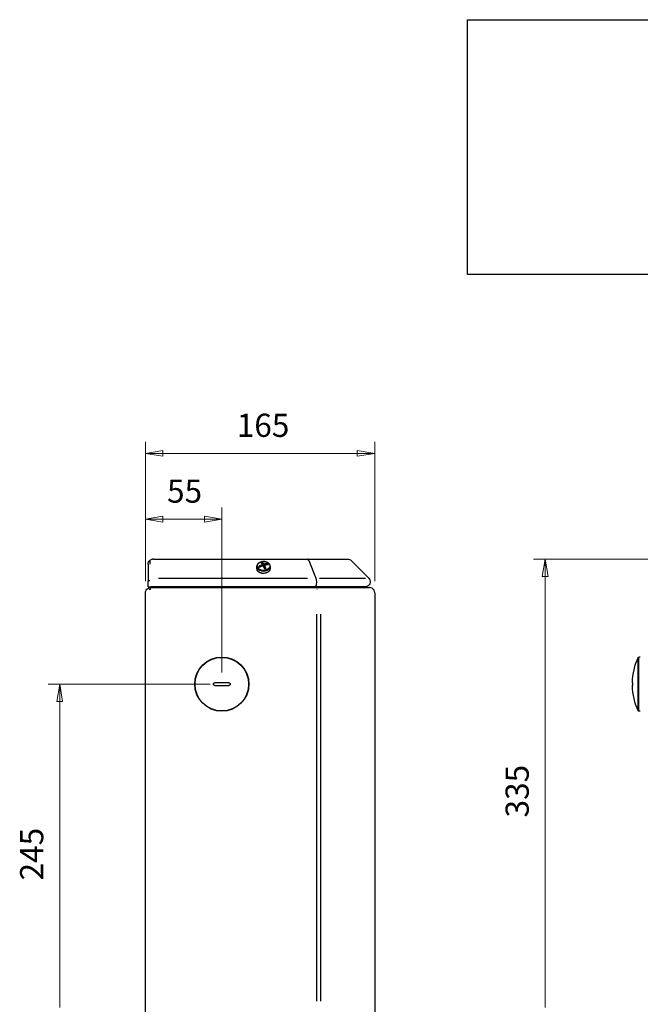
# Model space of a CAD drawing. Units: millimetres. Extents: x 4 to 157, y 8 to 181.
# Drawn here: x 4 to 57, y 96 to 181 of the extents above; entities that cross this region are included whole.
import ezdxf

# ---------------------------------------------------------------- set-up
doc = ezdxf.new("R2010")
doc.units = ezdxf.units.MM
for name, color, linetype, lineweight in [('Dimensions(DATA)', 7, 'Continuous', 18), ('Sketch Geometry(ISO)', 7, 'Continuous', 25), ('Symbols(ISO)', 7, 'Continuous', 25), ('Visible Edges(DATA)', 7, 'Continuous', 25), ('Visible Tangent Edges(DATA)', 7, 'Continuous', 25)]:
    doc.layers.add(name, color=color, linetype=linetype, lineweight=lineweight)
doc.styles.add('DATA layout', font='arial.ttf')

# ---------------------------------------------------------------- blocks, each defined once
blk = doc.blocks.new('Specification_1')
at = {"layer": 'Sketch Geometry(ISO)'}
for p, q in [((-35, 11), (35, 11)), ((-35, -11), (-35, 11)), ((35, 11), (35, -11)), ((35, -11), (-35, -11))]:
    blk.add_line(p, q, dxfattribs=at)
at = {"layer": 'Symbols(ISO)', "color": 250, "insert": (0, 7.5), "char_height": 3, "width": 34.93903, "attachment_point": 5, "style": 'DATA layout'}
blk.add_mtext('\\fArial|b0|i0;SPECIFICATIONS', dxfattribs=at)

msp = doc.modelspace()

# ---------------------------------------------------------------- linework, layer by layer
at = {"layer": 'Dimensions(DATA)', "color": 250, "linetype": 'Continuous', "lineweight": 18}
for p, q in [((14.46, 132.759), (14.46, 144.78)), ((34.26, 132.759), (34.26, 144.78)), ((15.96, 144.03), (14.46, 143.78)), ((15.96, 143.78), (14.46, 143.78)), ((14.46, 143.78), (15.96, 143.53)), ((15.96, 143.53), (15.96, 144.03)), ((15.96, 143.78), (32.76, 143.78)), ((34.26, 143.78), (32.76, 144.03)), ((32.76, 144.03), (32.76, 143.53)), ((32.76, 143.78), (34.26, 143.78)), ((32.76, 143.53), (34.26, 143.78)), ((14.46, 132.759), (14.46, 139.101)), ((21.06, 124.863), (21.06, 139.101)), ((15.96, 138.351), (14.46, 138.101)), ((15.96, 138.101), (14.46, 138.101)), ((14.46, 138.101), (15.96, 137.851)), ((15.96, 137.851), (15.96, 138.351)), ((15.96, 138.101), (19.56, 138.101)), ((21.06, 138.101), (19.56, 138.351)), ((19.56, 138.351), (19.56, 137.851)), ((19.56, 138.101), (21.06, 138.101)), ((19.56, 137.851), (21.06, 138.101)), ((61.991, 134.663), (47.991, 134.663)), ((48.991, 134.663), (48.741, 133.163)), ((48.991, 133.163), (48.991, 134.663)), ((49.241, 133.163), (48.991, 134.663)), ((48.741, 133.163), (49.241, 133.163)), ((48.991, 95.963), (48.991, 133.163)), ((20.06, 123.863), (6.06, 123.863)), ((7.06, 123.863), (6.81, 122.363)), ((7.06, 122.363), (7.06, 123.863)), ((7.31, 122.363), (7.06, 123.863)), ((6.81, 122.363), (7.31, 122.363)), ((7.06, 95.963), (7.06, 122.363))]:
    msp.add_line(p, q, dxfattribs=at)
at = {"layer": 'Dimensions(DATA)', "color": 250, "linetype": 'Continuous', "lineweight": 18, "flags": 128}
for points in [[(15.96, 144.03), (14.46, 143.78)], [(32.76, 143.53), (34.26, 143.78)], [(15.96, 138.351), (14.46, 138.101)], [(19.56, 137.851), (21.06, 138.101)], [(49.241, 133.163), (48.991, 134.663)], [(7.31, 122.363), (7.06, 123.863)]]:
    msp.add_lwpolyline(points, dxfattribs=at)
at = {"layer": 'Dimensions(DATA)', "color": 250}
for points in [[(15.96, 144.03), (14.46, 143.78), (15.96, 143.53), (15.96, 144.03)], [(32.76, 143.53), (34.26, 143.78), (32.76, 144.03), (32.76, 143.53)], [(15.96, 138.351), (14.46, 138.101), (15.96, 137.851), (15.96, 138.351)], [(19.56, 137.851), (21.06, 138.101), (19.56, 138.351), (19.56, 137.851)], [(49.241, 133.163), (48.991, 134.663), (48.741, 133.163), (49.241, 133.163)], [(7.31, 122.363), (7.06, 123.863), (6.81, 122.363), (7.31, 122.363)]]:
    msp.add_solid(points, dxfattribs=at)
at = {"layer": 'Visible Edges(DATA)'}
for p, q in [((15.144, 134.663), (15.144, 134.661)), ((15.185, 134.663), (15.144, 134.663)), ((15.185, 134.663), (28.473, 134.663)), ((24.543, 134.389), (24.637, 134.054)), ((28.5, 134.663), (28.473, 134.663)), ((28.5, 134.653), (28.5, 134.663)), ((28.5, 134.663), (31.905, 134.663)), ((28.561, 134.533), (29.187, 133.021)), ((31.916, 134.663), (31.905, 134.663)), ((31.916, 134.663), (31.916, 134.663)), ((32.23, 134.533), (33.742, 133.021)), ((14.7, 134.219), (14.7, 132.775)), ((24.334, 133.961), (24.241, 134.011)), ((24.537, 134.221), (24.537, 134.057)), ((24.703, 133.997), (24.722, 133.992)), ((24.782, 134.07), (24.782, 133.824)), ((25.031, 134.253), (24.958, 134.17)), ((14.7, 132.263), (14.7, 132.775)), ((29.205, 132.94), (29.214, 132.919)), ((33.72, 132.999), (33.742, 133.021)), ((14.46, 94.928), (14.46, 131.759)), ((14.7, 132.263), (14.844, 132.263)), ((14.913, 132.03), (14.775, 132.03)), ((29.099, 132.263), (14.885, 132.263)), ((14.904, 132.203), (14.927, 132.203)), ((14.914, 132.059), (14.904, 132.059)), ((14.927, 132.203), (29.26, 132.203)), ((28.824, 132.229), (28.848, 132.263)), ((29.126, 132.263), (29.099, 132.263)), ((29.126, 132.263), (29.126, 132.273)), ((33.417, 132.263), (29.126, 132.263)), ((29.287, 132.203), (29.26, 132.203)), ((29.268, 132.059), (29.287, 132.059)), ((29.287, 132.203), (33.805, 132.203)), ((33.428, 132.263), (33.417, 132.263)), ((33.428, 132.263), (33.428, 132.263)), ((33.816, 132.203), (33.805, 132.203)), ((33.816, 132.203), (33.816, 132.203)), ((34.26, 131.759), (34.26, 94.936)), ((57.025, 121.553), (57.025, 126.173)), ((57.025, 126.173), (57.085, 126.173)), ((57.085, 121.523), (57.085, 126.203)), ((57.205, 126.203), (57.085, 126.203)), ((21.66, 123.983), (20.46, 123.983)), ((20.46, 123.743), (21.66, 123.743)), ((56.521, 123.983), (56.486, 123.983)), ((56.486, 123.743), (56.521, 123.743)), ((57.025, 121.553), (57.085, 121.553)), ((57.205, 121.523), (57.085, 121.523))]:
    msp.add_line(p, q, dxfattribs=at)
for radius in [2.34, 2.31]:
    msp.add_circle((21.06, 123.863), radius, dxfattribs=at)
for start, end in [(153.68491, 178.68042), (181.31958, 206.31509)]:
    msp.add_arc((61.696, 123.863), 5.211, start, end, dxfattribs=at)
for centre, major_axis, ratio, start_param, end_param in [((24.774, 133.351), (0.002, 1.066), 0.956033, 0.230178, 0.34283), ((24.605, 133.334), (0.332, -1.084), 0.281306, 2.485637, 2.702811), ((24.715, 133.368), (-0.332, 1.084), 0.281306, 5.62723, 5.844403), ((24.636, 133.39), (0.966, 0.593), 0.648742, 1.364627, 1.581801), ((24.924, 133.619), (-0.759, 0.749), 0.270443, 0.775059, 0.887711), ((24.684, 133.312), (-0.966, -0.593), 0.648742, 4.50622, 4.723393), ((24.525, 133.389), (0.303, 1.085), 0.259817, 0.812483, 0.830768), ((24.606, 133.256), (0.983, -0.549), 0.657644, 1.913777, 1.932062), ((24.747, 134.088), (0.045, -0.171), 0.650199, 4.73987, 4.829724), ((24.747, 134.076), (-0.12, 0), 0.707107, 0.931562, 1.194545), ((24.605, 133.334), (0.332, -1.084), 0.281306, 1.923539, 2.140712), ((24.713, 133.447), (-0.983, 0.549), 0.657644, 5.05537, 5.073654), ((24.767, 134.071), (0.12, 0), 0.707107, 4.336138, 4.843201), ((24.545, 133.725), (1.019, 0.313), 0.000414, 1.229315, 1.341967), ((24.902, 133.824), (-0.12, 0), 0.707107, 0, 0.285702), ((24.794, 133.314), (0.303, 1.085), 0.259817, 0.812483, 0.830768), ((24.715, 133.368), (-0.332, 1.084), 0.281306, 5.065131, 5.282305), ((24.636, 133.39), (0.966, 0.593), 0.648742, 0.802528, 1.019702), ((24.684, 133.312), (-0.966, -0.593), 0.648742, 3.944121, 4.161295), ((24.395, 133.457), (-0.396, -0.99), 0.685176, 2.613281, 2.725933)]:
    msp.add_ellipse(centre, major_axis=major_axis, ratio=ratio, start_param=start_param, end_param=end_param, dxfattribs=at)
for points in [[(14.7, 134.219), (14.7, 134.276), (14.711, 134.334), (14.733, 134.387)], [(14.733, 134.387), (14.755, 134.441), (14.787, 134.491), (14.83, 134.533)], [(14.83, 134.533), (14.899, 134.602), (14.988, 134.645), (15.08, 134.659)], [(14.885, 134.372), (14.858, 134.325), (14.844, 134.272), (14.844, 134.219)], [(15.144, 134.663), (15.122, 134.663), (15.101, 134.662), (15.08, 134.659)], [(28.561, 134.533), (28.538, 134.616), (28.505, 134.663), (28.473, 134.663)], [(31.916, 134.663), (32.031, 134.663), (32.146, 134.616), (32.23, 134.533)], [(15.378, 132.203), (15.396, 132.203), (15.413, 132.225), (15.431, 132.263)], [(28.789, 132.263), (28.82, 132.225), (28.86, 132.203), (28.899, 132.203)], [(28.926, 132.203), (28.908, 132.203), (28.891, 132.225), (28.876, 132.263)], [(32.728, 132.263), (32.786, 132.225), (32.859, 132.203), (32.933, 132.203)], [(32.944, 132.203), (32.88, 132.203), (32.816, 132.225), (32.764, 132.263)]]:
    msp.add_open_spline(points, degree=3, dxfattribs=at)
for points, knots in [([(25.187, 134.192), (25.162, 134.233), (25.128, 134.271), (25.047, 134.338), (24.998, 134.366), (24.891, 134.411), (24.832, 134.427), (24.71, 134.444), (24.647, 134.446), (24.524, 134.434), (24.464, 134.421), (24.352, 134.381), (24.3, 134.355), (24.21, 134.29), (24.172, 134.252), (24.14, 134.204), (24.136, 134.198), (24.133, 134.192)], [2.349799, 2.349799, 2.349799, 2.349799, 2.659593, 2.659593, 2.985822, 2.985822, 3.317744, 3.317744, 3.65016, 3.65016, 3.982548, 3.982548, 4.314765, 4.314765, 4.642842, 4.642842, 4.685888, 4.685888, 4.685888, 4.685888]), ([(24.703, 134.245), (24.703, 134.245), (24.703, 134.245), (24.688, 134.25), (24.675, 134.255), (24.664, 134.262), (24.653, 134.268), (24.644, 134.276), (24.637, 134.284), (24.637, 134.284), (24.637, 134.284)], [-0.03776496, -0.03776496, -0.03776496, -0.03776496, -0.03758846, -0.03758846, 0, 0, 0, 0.0380402, 0.0380402, 0.03804356, 0.03804356, 0.03804356, 0.03804356]), ([(24.133, 134.192), (24.117, 134.165), (24.102, 134.136), (24.079, 134.074), (24.071, 134.041), (24.06, 133.973), (24.058, 133.938), (24.062, 133.869), (24.068, 133.834), (24.086, 133.769), (24.097, 133.738), (24.112, 133.709)], [4.6858883, 4.6858883, 4.6858883, 4.6858883, 4.8334537, 4.8334537, 4.9810191, 4.9810191, 5.1285845, 5.1285845, 5.2761498, 5.2761498, 5.4237152, 5.4237152, 5.4237152, 5.4237152]), ([(24.452, 133.453), (24.393, 133.469), (24.337, 133.493), (24.24, 133.552), (24.198, 133.587), (24.155, 133.64), (24.145, 133.652), (24.132, 133.672), (24.128, 133.679), (24.122, 133.69), (24.12, 133.693), (24.116, 133.701), (24.114, 133.705), (24.112, 133.709)], [0, 0, 0, 0, 0.1576798, 0.1576798, 0.3130963, 0.3130963, 0.3608021, 0.3608021, 0.3848658, 0.3848658, 0.3969567, 0.3969567, 0.4091656, 0.4091656, 0.4091656, 0.4091656]), ([(25.197, 133.689), (25.183, 133.663), (25.165, 133.639), (25.115, 133.583), (25.078, 133.552), (24.988, 133.496), (24.933, 133.472), (24.816, 133.438), (24.754, 133.428), (24.63, 133.423), (24.567, 133.428), (24.489, 133.443), (24.47, 133.448), (24.452, 133.453)], [0, 0, 0, 0, 0.0891215, 0.0891215, 0.2253762, 0.2253762, 0.3828339, 0.3828339, 0.5383741, 0.5383741, 0.692939, 0.692939, 0.7419729, 0.7419729, 0.7419729, 0.7419729]), ([(24.457, 134.125), (24.457, 134.125), (24.457, 134.125), (24.472, 134.132), (24.485, 134.14), (24.496, 134.149), (24.506, 134.157), (24.515, 134.168), (24.521, 134.178), (24.521, 134.178), (24.521, 134.178)], [-0.03804356, -0.03804356, -0.03804356, -0.03804356, -0.0380402, -0.0380402, 0, 0, 0, 0.03758846, 0.03758846, 0.03776496, 0.03776496, 0.03776496, 0.03776496]), ([(24.597, 134.055), (24.597, 134.055), (24.597, 134.055), (24.582, 134.059), (24.566, 134.06), (24.551, 134.059), (24.536, 134.058), (24.52, 134.054), (24.505, 134.047), (24.505, 134.047), (24.505, 134.047)], [-0.03776496, -0.03776496, -0.03776496, -0.03776496, -0.03758846, -0.03758846, 0, 0, 0, 0.0380402, 0.0380402, 0.03804356, 0.03804356, 0.03804356, 0.03804356]), ([(24.527, 134.25), (24.527, 134.25), (24.527, 134.25), (24.534, 134.242), (24.537, 134.232), (24.537, 134.223), (24.537, 134.213), (24.535, 134.202), (24.529, 134.192), (24.529, 134.192), (24.529, 134.192)], [-0.03804356, -0.03804356, -0.03804356, -0.03804356, -0.0380402, -0.0380402, 0, 0, 0, 0.03758846, 0.03758846, 0.03776496, 0.03776496, 0.03776496, 0.03776496]), ([(24.616, 134.05), (24.616, 134.05), (24.616, 134.049), (24.631, 134.045), (24.645, 134.038), (24.655, 134.03), (24.666, 134.021), (24.676, 134.01), (24.682, 133.998), (24.682, 133.998), (24.682, 133.998)], [-0.03776496, -0.03776496, -0.03776496, -0.03776496, -0.03758846, -0.03758846, 0, 0, 0, 0.0380402, 0.0380402, 0.03804356, 0.03804356, 0.03804356, 0.03804356]), ([(24.722, 134.24), (24.723, 134.24), (24.723, 134.24), (24.737, 134.236), (24.754, 134.233), (24.769, 134.232), (24.784, 134.231), (24.8, 134.232), (24.814, 134.235), (24.814, 134.235), (24.814, 134.235)], [-0.03776496, -0.03776496, -0.03776496, -0.03776496, -0.03758846, -0.03758846, 0, 0, 0, 0.0380402, 0.0380402, 0.03804356, 0.03804356, 0.03804356, 0.03804356]), ([(24.792, 134.032), (24.792, 134.032), (24.792, 134.032), (24.786, 134.044), (24.782, 134.057), (24.782, 134.069), (24.782, 134.08), (24.785, 134.092), (24.791, 134.103), (24.791, 134.103), (24.791, 134.103)], [-0.03804356, -0.03804356, -0.03804356, -0.03804356, -0.0380402, -0.0380402, 0, 0, 0, 0.03758846, 0.03758846, 0.03776496, 0.03776496, 0.03776496, 0.03776496]), ([(24.862, 134.157), (24.862, 134.157), (24.862, 134.157), (24.847, 134.154), (24.834, 134.149), (24.824, 134.143), (24.813, 134.136), (24.804, 134.127), (24.798, 134.117), (24.798, 134.117), (24.798, 134.117)], [-0.03804356, -0.03804356, -0.03804356, -0.03804356, -0.0380402, -0.0380402, 0, 0, 0, 0.03758846, 0.03758846, 0.03776496, 0.03776496, 0.03776496, 0.03776496]), ([(25.208, 133.709), (25.222, 133.738), (25.234, 133.769), (25.251, 133.834), (25.257, 133.869), (25.261, 133.938), (25.259, 133.973), (25.249, 134.041), (25.24, 134.074), (25.217, 134.136), (25.203, 134.165), (25.187, 134.192)], [1.611972, 1.611972, 1.611972, 1.611972, 1.7595374, 1.7595374, 1.9071028, 1.9071028, 2.0546682, 2.0546682, 2.2022336, 2.2022336, 2.349799, 2.349799, 2.349799, 2.349799]), ([(25.208, 133.709), (25.207, 133.708), (25.206, 133.706), (25.205, 133.703), (25.204, 133.701), (25.201, 133.696), (25.199, 133.693), (25.197, 133.689)], [0, 0, 0, 0, 0.00359135, 0.00359135, 0.00944783, 0.00944783, 0.02058194, 0.02058194, 0.02058194, 0.02058194]), ([(29.187, 133.021), (29.215, 132.921), (29.229, 132.77), (29.222, 132.631), (29.215, 132.49), (29.188, 132.364), (29.151, 132.304), (29.135, 132.277), (29.117, 132.263), (29.099, 132.263)], [2.356194, 2.356194, 2.356194, 2.356194, 3.314709, 3.314709, 3.314709, 4.28157, 4.28157, 4.28157, 4.712389, 4.712389, 4.712389, 4.712389]), ([(33.742, 133.021), (33.842, 132.921), (33.89, 132.77), (33.865, 132.631), (33.84, 132.49), (33.743, 132.364), (33.613, 132.304), (33.555, 132.277), (33.491, 132.263), (33.428, 132.263)], [2.356194, 2.356194, 2.356194, 2.356194, 3.314709, 3.314709, 3.314709, 4.28157, 4.28157, 4.28157, 4.712389, 4.712389, 4.712389, 4.712389]), ([(14.46, 131.759), (14.46, 131.903), (14.535, 132.045), (14.654, 132.126), (14.727, 132.176), (14.815, 132.203), (14.904, 132.203)], [0, 0, 0, 0, 0.620003, 0.620003, 0.620003, 1, 1, 1, 1]), ([(34.26, 131.759), (34.26, 131.909), (34.178, 132.056), (34.052, 132.135), (33.982, 132.179), (33.899, 132.203), (33.816, 132.203)], [0, 0, 0, 0, 1.009603, 1.009603, 1.009603, 1.570796, 1.570796, 1.570796, 1.570796]), ([(20.46, 123.743), (20.445, 123.743), (20.428, 123.746), (20.399, 123.758), (20.385, 123.768), (20.364, 123.789), (20.355, 123.803), (20.343, 123.832), (20.34, 123.848), (20.34, 123.863), (20.34, 123.878), (20.343, 123.894), (20.355, 123.924), (20.364, 123.937), (20.385, 123.959), (20.399, 123.968), (20.428, 123.98), (20.445, 123.983), (20.46, 123.983)], [-0.151181, -0.151181, -0.151181, -0.151181, -0.1132461, -0.1132461, -0.0753112, -0.0753112, -0.0376556, -0.0376556, 0, 0, 0, 0.0376556, 0.0376556, 0.0753112, 0.0753112, 0.1132461, 0.1132461, 0.151181, 0.151181, 0.151181, 0.151181]), ([(21.66, 123.983), (21.675, 123.983), (21.691, 123.98), (21.72, 123.968), (21.734, 123.959), (21.755, 123.937), (21.764, 123.924), (21.777, 123.894), (21.78, 123.878), (21.78, 123.848), (21.777, 123.832), (21.764, 123.803), (21.755, 123.789), (21.734, 123.768), (21.72, 123.758), (21.691, 123.746), (21.675, 123.743), (21.66, 123.743)], [0.1511787, 0.1511787, 0.1511787, 0.1511787, 0.1891136, 0.1891136, 0.2270485, 0.2270485, 0.2647041, 0.2647041, 0.3023597, 0.3023597, 0.3400153, 0.3400153, 0.3776709, 0.3776709, 0.4156058, 0.4156058, 0.4535407, 0.4535407, 0.4535407, 0.4535407]), ([(56.521, 123.983), (56.522, 123.983), (56.524, 123.98), (56.528, 123.968), (56.529, 123.959), (56.532, 123.937), (56.533, 123.924), (56.534, 123.894), (56.535, 123.878), (56.535, 123.848), (56.534, 123.832), (56.533, 123.803), (56.532, 123.789), (56.529, 123.768), (56.528, 123.758), (56.524, 123.746), (56.522, 123.743), (56.521, 123.743)], [0.1511787, 0.1511787, 0.1511787, 0.1511787, 0.1891136, 0.1891136, 0.2270485, 0.2270485, 0.2647041, 0.2647041, 0.3023597, 0.3023597, 0.3400153, 0.3400153, 0.3776709, 0.3776709, 0.4156058, 0.4156058, 0.4535407, 0.4535407, 0.4535407, 0.4535407])]:
    msp.add_open_spline(points, degree=3, knots=knots, dxfattribs=at)
at = {"layer": 'Visible Tangent Edges(DATA)'}
for p, q in [((14.832, 134.53), (14.882, 134.48)), ((24.457, 134.03), (24.457, 134.12)), ((24.521, 134.172), (24.521, 134.06)), ((24.529, 134.185), (24.529, 134.062)), ((24.637, 134.273), (24.637, 134.065)), ((24.703, 134.01), (24.703, 134.233)), ((24.722, 134.004), (24.722, 134.228)), ((24.792, 133.813), (24.792, 134.02)), ((24.814, 134.23), (24.814, 134.141)), ((14.836, 132.775), (14.707, 132.775)), ((15.6, 133.021), (28.472, 133.021)), ((29.507, 133.021), (33.48, 133.021)), ((29.276, 96.492), (29.276, 129.903)), ((29.59, 129.903), (29.59, 96.492))]:
    msp.add_line(p, q, dxfattribs=at)
msp.add_ellipse((24.66, 134.055), major_axis=(-0.546, 0), ratio=0.707107, dxfattribs=at)
for centre, major_axis, start_param, end_param in [((24.66, 134.034), (-0.573, 0), 6.077788, 9.630175), ((24.66, 133.844), (-0.58, 0), 0.378049, 1.151572), ((24.66, 133.844), (0.58, 0), 4.414678, 5.828395), ((24.66, 133.844), (0.58, 0), 5.908993, 5.946051)]:
    msp.add_ellipse(centre, major_axis=major_axis, ratio=0.707107, start_param=start_param, end_param=end_param, dxfattribs=at)
for points, knots in [([(14.802, 134.429), (14.802, 134.429), (14.801, 134.428), (14.78, 134.414), (14.759, 134.401), (14.737, 134.389)], [-0.07657495, -0.07657495, -0.07657495, -0.07657495, -0.07480692, -0.07480692, -0.00403026, -0.00403026, -0.00403026, -0.00403026]), ([(24.447, 133.462), (24.447, 133.458), (24.448, 133.455), (24.451, 133.453), (24.451, 133.453), (24.451, 133.453)], [0.00114319, 0.00114319, 0.00114319, 0.00114319, 0.01871626, 0.01871626, 0.02172054, 0.02172054, 0.02172054, 0.02172054])]:
    msp.add_open_spline(points, degree=3, knots=knots, dxfattribs=at)
for points in [[(14.881, 134.468), (14.853, 134.458), (14.829, 134.446), (14.809, 134.433)], [(15.08, 134.658), (15.08, 134.655), (15.081, 134.652), (15.081, 134.649)], [(25.197, 133.69), (25.198, 133.691), (25.199, 133.692), (25.199, 133.693)], [(29.297, 132.059), (29.293, 132.059), (29.29, 132.059), (29.287, 132.059)]]:
    msp.add_open_spline(points, degree=3, dxfattribs=at)

# ---------------------------------------------------------------- block references
msp.add_blockref('Specification_1', (77.264, 170.217))

# ---------------------------------------------------------------- texts
at = {"layer": 'Dimensions(DATA)', "color": 250, "char_height": 2, "attachment_point": 7, "line_spacing_factor": 0.25, "style": 'DATA layout'}
for s, insert in [('165', (22.348, 144.58)), ('55', (16.328, 138.901))]:
    msp.add_mtext(s, dxfattribs=dict(at, insert=insert))
at = {"layer": 'Dimensions(DATA)', "color": 250, "char_height": 2, "attachment_point": 7, "rotation": 90, "line_spacing_factor": 0.25, "style": 'DATA layout'}
for s, insert in [('335', (48.191, 112.356)), ('245', (6.26, 106.918))]:
    msp.add_mtext(s, dxfattribs=dict(at, insert=insert))

doc.saveas('drawing.dxf')
